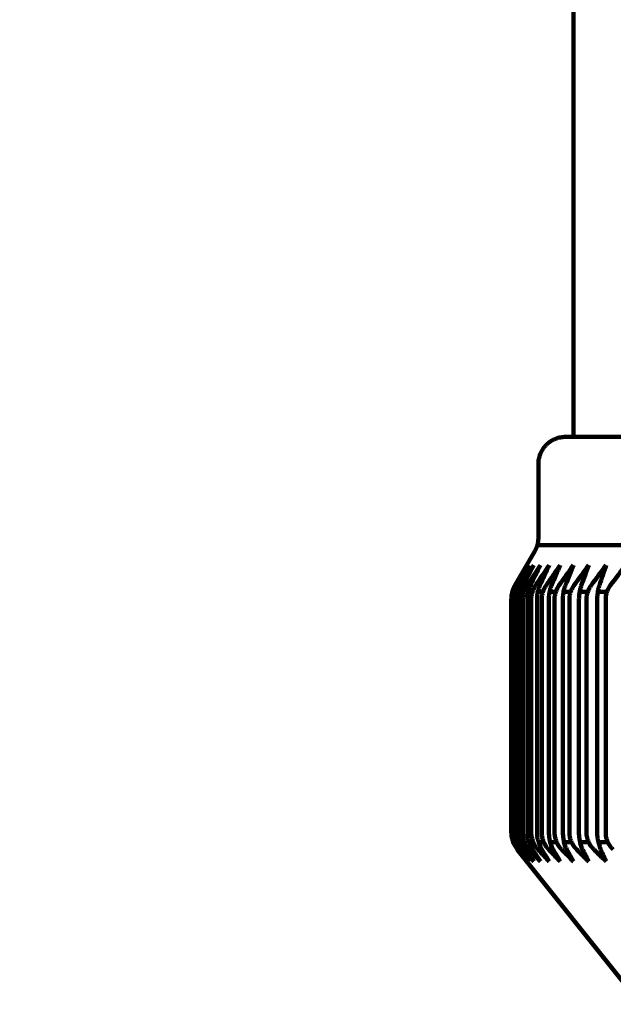
# Model space of a CAD drawing. Units: millimetres. Extents: x -13 to 3234, y -30 to 3013.
# Drawn here: x 1065 to 1076, y 1304 to 1322 of the extents above; entities that cross this region are included whole.
import ezdxf

# ---------------------------------------------------------------- set-up
doc = ezdxf.new("R2010")
doc.units = ezdxf.units.MM
doc.header["$MEASUREMENT"] = 0
doc.layers.add('Border', color=18, linetype='Continuous')
doc.layers.add('L4724E$Center Pipe', color=18, linetype='Continuous')

msp = doc.modelspace()

# ---------------------------------------------------------------- linework, layer by layer
at = {"layer": 'Border', "color": 0}
msp.add_open_spline([(-0.16, 3000.446), (1599.84, 3000.446), (3199.84, 3000.446), (3199.84, 1500.446), (3199.84, 0.446), (1599.84, 0.446), (-0.16, 0.446), (-0.16, 1500.446), (-0.16, 3000.446)], degree=2, knots=[0, 0, 0, 1, 1, 2, 2, 3, 3, 4, 4, 4], dxfattribs=at)
at = {"layer": 'L4724E$Center Pipe', "color": 0, "linetype": 'Continuous', "lineweight": 100}
for points in [[(1075.329, 1353.548), (1075.329, 1314.601)], [(1116.999, 1314.601), (1075.179, 1314.601)], [(1074.679, 1314.101), (1074.679, 1312.734)], [(1074.66, 1312.6), (1117.518, 1312.6)], [(1074.612, 1312.484), (1074.245, 1311.849)], [(1074.178, 1311.599), (1074.178, 1307.273)], [(1074.209, 1311.733), (1074.228, 1311.733)], [(1074.262, 1311.733), (1074.3, 1311.733)], [(1074.356, 1311.733), (1074.414, 1311.733)], [(1074.492, 1311.733), (1074.569, 1311.733)], [(1074.669, 1311.733), (1074.764, 1311.733)], [(1074.887, 1311.733), (1075.001, 1311.733)], [(1075.145, 1311.733), (1075.277, 1311.733)], [(1075.443, 1311.733), (1075.593, 1311.733)], [(1075.78, 1311.733), (1075.948, 1311.733)], [(1074.242, 1307.097), (1074.222, 1307.097)], [(1074.315, 1307.097), (1074.275, 1307.097)], [(1074.429, 1307.097), (1074.368, 1307.097)], [(1074.584, 1307.097), (1074.504, 1307.097)], [(1074.78, 1307.097), (1074.68, 1307.097)], [(1075.017, 1307.097), (1074.897, 1307.097)], [(1075.294, 1307.097), (1075.154, 1307.097)], [(1075.61, 1307.097), (1075.451, 1307.097)], [(1075.966, 1307.097), (1075.788, 1307.097)], [(1074.288, 1306.96), (1076.279, 1304.471)]]:
    msp.add_lwpolyline(points, dxfattribs=at)
for points, weights in [([(1075.179, 1314.601), (1074.679, 1314.601), (1074.679, 1314.101)], [1, 0.707106781187, 1]), ([(1074.612, 1312.484), (1074.679, 1312.6), (1074.679, 1312.734)], [1, 0.965925826289, 1]), ([(1074.245, 1311.849), (1074.178, 1311.733), (1074.178, 1311.599)], [1, 0.965925826289, 1])]:
    msp.add_rational_spline(points, weights, degree=2, dxfattribs=at)
for points in [[(1074.47, 1312.229), (1074.395, 1312.103), (1074.321, 1311.976), (1074.247, 1311.849)], [(1074.47, 1312.229), (1074.398, 1312.103), (1074.327, 1311.976), (1074.256, 1311.849)], [(1074.511, 1312.229), (1074.433, 1312.103), (1074.356, 1311.976), (1074.279, 1311.849)], [(1074.307, 1311.849), (1074.375, 1311.976), (1074.443, 1312.103), (1074.511, 1312.229)], [(1074.353, 1311.849), (1074.433, 1311.976), (1074.513, 1312.103), (1074.593, 1312.229)], [(1074.593, 1312.229), (1074.528, 1312.103), (1074.464, 1311.976), (1074.399, 1311.849)], [(1074.469, 1311.849), (1074.551, 1311.976), (1074.633, 1312.103), (1074.716, 1312.229)], [(1074.533, 1311.849), (1074.594, 1311.976), (1074.655, 1312.103), (1074.716, 1312.229)], [(1074.625, 1311.849), (1074.71, 1311.976), (1074.795, 1312.103), (1074.88, 1312.229)], [(1074.707, 1311.849), (1074.765, 1311.976), (1074.822, 1312.103), (1074.88, 1312.229)], [(1075.084, 1312.229), (1074.997, 1312.103), (1074.909, 1311.976), (1074.822, 1311.849)], [(1075.084, 1312.229), (1075.03, 1312.103), (1074.976, 1311.976), (1074.922, 1311.849)], [(1075.328, 1312.229), (1075.239, 1312.103), (1075.149, 1311.976), (1075.06, 1311.849)], [(1075.328, 1312.229), (1075.278, 1312.103), (1075.228, 1311.976), (1075.178, 1311.849)], [(1075.338, 1311.849), (1075.429, 1311.976), (1075.52, 1312.103), (1075.612, 1312.229)], [(1075.473, 1311.849), (1075.519, 1311.976), (1075.566, 1312.103), (1075.612, 1312.229)], [(1075.655, 1311.849), (1075.748, 1311.976), (1075.841, 1312.103), (1075.935, 1312.229)], [(1075.808, 1311.849), (1075.85, 1311.976), (1075.892, 1312.103), (1075.935, 1312.229)], [(1076.011, 1311.849), (1076.106, 1311.976), (1076.201, 1312.103), (1076.296, 1312.229)], [(1074.29, 1306.96), (1074.35, 1306.886), (1074.41, 1306.813), (1074.47, 1306.739)], [(1074.47, 1306.739), (1074.412, 1306.813), (1074.355, 1306.886), (1074.298, 1306.96)], [(1074.511, 1306.739), (1074.448, 1306.813), (1074.386, 1306.886), (1074.324, 1306.96)], [(1074.511, 1306.739), (1074.456, 1306.813), (1074.401, 1306.886), (1074.346, 1306.96)], [(1074.593, 1306.739), (1074.528, 1306.813), (1074.464, 1306.886), (1074.4, 1306.96)], [(1074.593, 1306.739), (1074.541, 1306.813), (1074.489, 1306.886), (1074.437, 1306.96)], [(1074.517, 1306.96), (1074.583, 1306.886), (1074.649, 1306.813), (1074.716, 1306.739)], [(1074.568, 1306.96), (1074.617, 1306.886), (1074.667, 1306.813), (1074.716, 1306.739)], [(1074.674, 1306.96), (1074.743, 1306.886), (1074.811, 1306.813), (1074.88, 1306.739)], [(1074.88, 1306.739), (1074.834, 1306.813), (1074.787, 1306.886), (1074.741, 1306.96)], [(1075.084, 1306.739), (1075.014, 1306.813), (1074.943, 1306.886), (1074.873, 1306.96)], [(1074.954, 1306.96), (1074.997, 1306.886), (1075.041, 1306.813), (1075.084, 1306.739)], [(1075.112, 1306.96), (1075.184, 1306.886), (1075.256, 1306.813), (1075.328, 1306.739)], [(1075.207, 1306.96), (1075.247, 1306.886), (1075.288, 1306.813), (1075.328, 1306.739)], [(1075.612, 1306.739), (1075.538, 1306.813), (1075.465, 1306.886), (1075.391, 1306.96)], [(1075.612, 1306.739), (1075.575, 1306.813), (1075.537, 1306.886), (1075.5, 1306.96)], [(1075.709, 1306.96), (1075.784, 1306.886), (1075.86, 1306.813), (1075.935, 1306.739)], [(1075.935, 1306.739), (1075.901, 1306.813), (1075.866, 1306.886), (1075.832, 1306.96)]]:
    msp.add_open_spline(points, degree=3, dxfattribs=at)
for points, knots in [([(1074.179, 1311.599), (1074.179, 1311.622), (1074.181, 1311.645), (1074.187, 1311.689), (1074.191, 1311.711), (1074.203, 1311.753), (1074.211, 1311.774), (1074.227, 1311.813), (1074.237, 1311.832), (1074.247, 1311.849)], [0, 0, 0, 0, 0.25, 0.25, 0.5, 0.5, 0.75, 0.75, 1, 1, 1, 1]), ([(1074.191, 1311.599), (1074.191, 1311.622), (1074.193, 1311.645), (1074.199, 1311.689), (1074.203, 1311.711), (1074.214, 1311.753), (1074.221, 1311.774), (1074.237, 1311.813), (1074.246, 1311.832), (1074.256, 1311.849)], [0, 0, 0, 0, 0.25, 0.25, 0.5, 0.5, 0.75, 0.75, 1, 1, 1, 1]), ([(1074.209, 1311.599), (1074.209, 1311.622), (1074.211, 1311.645), (1074.217, 1311.689), (1074.222, 1311.711), (1074.234, 1311.753), (1074.241, 1311.774), (1074.259, 1311.813), (1074.269, 1311.832), (1074.279, 1311.849)], [0, 0, 0, 0, 0.25, 0.25, 0.5, 0.5, 0.75, 0.75, 1, 1, 1, 1]), ([(1074.245, 1311.599), (1074.245, 1311.622), (1074.246, 1311.645), (1074.252, 1311.689), (1074.256, 1311.711), (1074.267, 1311.753), (1074.274, 1311.774), (1074.289, 1311.813), (1074.297, 1311.832), (1074.307, 1311.849)], [0, 0, 0, 0, 0.25, 0.25, 0.5, 0.5, 0.75, 0.75, 1, 1, 1, 1]), ([(1074.353, 1311.849), (1074.342, 1311.832), (1074.332, 1311.813), (1074.314, 1311.774), (1074.306, 1311.753), (1074.293, 1311.711), (1074.289, 1311.689), (1074.282, 1311.645), (1074.28, 1311.622), (1074.28, 1311.599)], [0, 0, 0, 0, 0.25, 0.25, 0.5, 0.5, 0.75, 0.75, 1, 1, 1, 1]), ([(1074.399, 1311.849), (1074.39, 1311.832), (1074.382, 1311.813), (1074.367, 1311.774), (1074.361, 1311.753), (1074.351, 1311.711), (1074.347, 1311.689), (1074.342, 1311.645), (1074.34, 1311.622), (1074.34, 1311.599)], [0, 0, 0, 0, 0.25, 0.25, 0.5, 0.5, 0.75, 0.75, 1, 1, 1, 1]), ([(1074.393, 1311.599), (1074.393, 1311.622), (1074.395, 1311.645), (1074.402, 1311.689), (1074.407, 1311.711), (1074.42, 1311.753), (1074.428, 1311.774), (1074.446, 1311.813), (1074.457, 1311.832), (1074.469, 1311.849)], [0, 0, 0, 0, 0.25, 0.25, 0.5, 0.5, 0.75, 0.75, 1, 1, 1, 1]), ([(1074.477, 1311.599), (1074.477, 1311.622), (1074.478, 1311.645), (1074.483, 1311.689), (1074.487, 1311.711), (1074.497, 1311.753), (1074.503, 1311.774), (1074.516, 1311.813), (1074.524, 1311.832), (1074.533, 1311.849)], [0, 0, 0, 0, 0.25, 0.25, 0.5, 0.5, 0.75, 0.75, 1, 1, 1, 1]), ([(1074.547, 1311.599), (1074.547, 1311.622), (1074.549, 1311.645), (1074.556, 1311.689), (1074.561, 1311.711), (1074.575, 1311.753), (1074.583, 1311.774), (1074.602, 1311.813), (1074.613, 1311.832), (1074.625, 1311.849)], [0, 0, 0, 0, 0.25, 0.25, 0.5, 0.5, 0.75, 0.75, 1, 1, 1, 1]), ([(1074.707, 1311.849), (1074.699, 1311.832), (1074.692, 1311.813), (1074.679, 1311.774), (1074.673, 1311.753), (1074.664, 1311.711), (1074.661, 1311.689), (1074.656, 1311.645), (1074.655, 1311.622), (1074.655, 1311.599)], [0, 0, 0, 0, 0.25, 0.25, 0.5, 0.5, 0.75, 0.75, 1, 1, 1, 1]), ([(1074.743, 1311.599), (1074.743, 1311.622), (1074.744, 1311.645), (1074.752, 1311.689), (1074.757, 1311.711), (1074.771, 1311.753), (1074.779, 1311.774), (1074.799, 1311.813), (1074.81, 1311.832), (1074.822, 1311.849)], [0, 0, 0, 0, 0.25, 0.25, 0.5, 0.5, 0.75, 0.75, 1, 1, 1, 1]), ([(1074.873, 1311.599), (1074.873, 1311.622), (1074.874, 1311.645), (1074.879, 1311.689), (1074.882, 1311.711), (1074.891, 1311.753), (1074.896, 1311.774), (1074.908, 1311.813), (1074.915, 1311.832), (1074.922, 1311.849)], [0, 0, 0, 0, 0.25, 0.25, 0.5, 0.5, 0.75, 0.75, 1, 1, 1, 1]), ([(1075.06, 1311.849), (1075.047, 1311.832), (1075.036, 1311.813), (1075.016, 1311.774), (1075.007, 1311.753), (1074.993, 1311.711), (1074.988, 1311.689), (1074.98, 1311.645), (1074.978, 1311.622), (1074.978, 1311.599)], [0, 0, 0, 0, 0.25, 0.25, 0.5, 0.5, 0.75, 0.75, 1, 1, 1, 1]), ([(1075.132, 1311.599), (1075.132, 1311.622), (1075.133, 1311.645), (1075.137, 1311.689), (1075.14, 1311.711), (1075.148, 1311.753), (1075.153, 1311.774), (1075.165, 1311.813), (1075.171, 1311.832), (1075.178, 1311.849)], [0, 0, 0, 0, 0.25, 0.25, 0.5, 0.5, 0.75, 0.75, 1, 1, 1, 1]), ([(1075.254, 1311.599), (1075.254, 1311.622), (1075.256, 1311.645), (1075.264, 1311.689), (1075.269, 1311.711), (1075.284, 1311.753), (1075.293, 1311.774), (1075.313, 1311.813), (1075.325, 1311.832), (1075.338, 1311.849)], [0, 0, 0, 0, 0.25, 0.25, 0.5, 0.5, 0.75, 0.75, 1, 1, 1, 1]), ([(1075.431, 1311.599), (1075.431, 1311.622), (1075.432, 1311.645), (1075.436, 1311.689), (1075.439, 1311.711), (1075.446, 1311.753), (1075.451, 1311.774), (1075.461, 1311.813), (1075.467, 1311.832), (1075.473, 1311.849)], [0, 0, 0, 0, 0.25, 0.25, 0.5, 0.5, 0.75, 0.75, 1, 1, 1, 1]), ([(1075.655, 1311.849), (1075.642, 1311.832), (1075.63, 1311.813), (1075.609, 1311.774), (1075.6, 1311.753), (1075.585, 1311.711), (1075.58, 1311.689), (1075.572, 1311.645), (1075.57, 1311.622), (1075.57, 1311.599)], [0, 0, 0, 0, 0.25, 0.25, 0.5, 0.5, 0.75, 0.75, 1, 1, 1, 1]), ([(1075.808, 1311.849), (1075.802, 1311.832), (1075.797, 1311.813), (1075.787, 1311.774), (1075.783, 1311.753), (1075.776, 1311.711), (1075.774, 1311.689), (1075.77, 1311.645), (1075.769, 1311.622), (1075.769, 1311.599)], [0, 0, 0, 0, 0.25, 0.25, 0.5, 0.5, 0.75, 0.75, 1, 1, 1, 1]), ([(1075.925, 1311.599), (1075.925, 1311.622), (1075.927, 1311.645), (1075.935, 1311.689), (1075.94, 1311.711), (1075.956, 1311.753), (1075.965, 1311.774), (1075.986, 1311.813), (1075.998, 1311.832), (1076.011, 1311.849)], [0, 0, 0, 0, 0.25, 0.25, 0.5, 0.5, 0.75, 0.75, 1, 1, 1, 1]), ([(1074.179, 1311.599), (1074.179, 1311.145), (1074.179, 1310.691), (1074.179, 1309.743), (1074.179, 1309.249), (1074.179, 1308.261), (1074.179, 1307.767), (1074.179, 1307.273)], [0, 0, 0, 0, 0.314899, 0.314899, 0.65745, 0.65745, 1, 1, 1, 1]), ([(1074.191, 1311.599), (1074.191, 1310.616), (1074.191, 1309.633), (1074.191, 1308.19), (1074.191, 1307.731), (1074.191, 1307.273)], [0, 0, 0, 0, 0.681833, 0.681833, 1, 1, 1, 1]), ([(1074.209, 1307.273), (1074.209, 1307.767), (1074.209, 1308.261), (1074.209, 1309.249), (1074.209, 1309.743), (1074.209, 1310.691), (1074.209, 1311.145), (1074.209, 1311.599)], [0, 0, 0, 0, 0.34255, 0.34255, 0.685101, 0.685101, 1, 1, 1, 1]), ([(1074.245, 1311.599), (1074.245, 1310.616), (1074.245, 1309.633), (1074.245, 1308.19), (1074.245, 1307.731), (1074.245, 1307.273)], [0, 0, 0, 0, 0.681833, 0.681833, 1, 1, 1, 1]), ([(1074.28, 1307.273), (1074.28, 1307.767), (1074.28, 1308.261), (1074.28, 1309.249), (1074.28, 1309.743), (1074.28, 1310.691), (1074.28, 1311.145), (1074.28, 1311.599)], [0, 0, 0, 0, 0.34255, 0.34255, 0.685101, 0.685101, 1, 1, 1, 1]), ([(1074.34, 1311.599), (1074.34, 1310.616), (1074.34, 1309.633), (1074.34, 1308.19), (1074.34, 1307.731), (1074.34, 1307.273)], [0, 0, 0, 0, 0.681833, 0.681833, 1, 1, 1, 1]), ([(1074.393, 1307.273), (1074.393, 1307.767), (1074.393, 1308.261), (1074.393, 1309.249), (1074.393, 1309.743), (1074.393, 1310.691), (1074.393, 1311.145), (1074.393, 1311.599)], [0, 0, 0, 0, 0.34255, 0.34255, 0.685101, 0.685101, 1, 1, 1, 1]), ([(1074.477, 1311.599), (1074.477, 1310.616), (1074.477, 1309.633), (1074.477, 1308.19), (1074.477, 1307.731), (1074.477, 1307.273)], [0, 0, 0, 0, 0.681833, 0.681833, 1, 1, 1, 1]), ([(1074.547, 1311.599), (1074.547, 1311.145), (1074.547, 1310.691), (1074.547, 1309.743), (1074.547, 1309.249), (1074.547, 1308.261), (1074.547, 1307.767), (1074.547, 1307.273)], [0, 0, 0, 0, 0.314899, 0.314899, 0.65745, 0.65745, 1, 1, 1, 1]), ([(1074.655, 1307.273), (1074.655, 1307.731), (1074.655, 1308.19), (1074.655, 1309.633), (1074.655, 1310.616), (1074.655, 1311.599)], [0, 0, 0, 0, 0.318167, 0.318167, 1, 1, 1, 1]), ([(1074.743, 1307.273), (1074.743, 1307.767), (1074.743, 1308.261), (1074.743, 1309.249), (1074.743, 1309.743), (1074.743, 1310.691), (1074.743, 1311.145), (1074.743, 1311.599)], [0, 0, 0, 0, 0.34255, 0.34255, 0.685101, 0.685101, 1, 1, 1, 1]), ([(1074.873, 1311.599), (1074.873, 1310.616), (1074.873, 1309.633), (1074.873, 1308.19), (1074.873, 1307.731), (1074.873, 1307.273)], [0, 0, 0, 0, 0.681833, 0.681833, 1, 1, 1, 1]), ([(1074.978, 1311.599), (1074.978, 1311.145), (1074.978, 1310.691), (1074.978, 1309.743), (1074.978, 1309.249), (1074.978, 1308.261), (1074.978, 1307.767), (1074.978, 1307.273)], [0, 0, 0, 0, 0.314899, 0.314899, 0.65745, 0.65745, 1, 1, 1, 1]), ([(1075.132, 1307.273), (1075.132, 1307.731), (1075.132, 1308.19), (1075.132, 1309.633), (1075.132, 1310.616), (1075.132, 1311.599)], [0, 0, 0, 0, 0.318167, 0.318167, 1, 1, 1, 1]), ([(1075.254, 1311.599), (1075.254, 1311.145), (1075.254, 1310.691), (1075.254, 1309.743), (1075.254, 1309.249), (1075.254, 1308.261), (1075.254, 1307.767), (1075.254, 1307.273)], [0, 0, 0, 0, 0.314899, 0.314899, 0.65745, 0.65745, 1, 1, 1, 1]), ([(1075.431, 1311.599), (1075.431, 1310.616), (1075.431, 1309.633), (1075.431, 1308.19), (1075.431, 1307.731), (1075.431, 1307.273)], [0, 0, 0, 0, 0.681833, 0.681833, 1, 1, 1, 1]), ([(1075.57, 1311.599), (1075.57, 1311.145), (1075.57, 1310.691), (1075.57, 1309.743), (1075.57, 1309.249), (1075.57, 1308.261), (1075.57, 1307.767), (1075.57, 1307.273)], [0, 0, 0, 0, 0.314899, 0.314899, 0.65745, 0.65745, 1, 1, 1, 1]), ([(1075.769, 1307.273), (1075.769, 1307.731), (1075.769, 1308.19), (1075.769, 1309.633), (1075.769, 1310.616), (1075.769, 1311.599)], [0, 0, 0, 0, 0.318167, 0.318167, 1, 1, 1, 1]), ([(1075.925, 1307.273), (1075.925, 1307.767), (1075.925, 1308.261), (1075.925, 1309.249), (1075.925, 1309.743), (1075.925, 1310.691), (1075.925, 1311.145), (1075.925, 1311.599)], [0, 0, 0, 0, 0.34255, 0.34255, 0.685101, 0.685101, 1, 1, 1, 1]), ([(1074.179, 1307.273), (1074.179, 1307.242), (1074.182, 1307.213), (1074.19, 1307.17), (1074.193, 1307.156), (1074.201, 1307.128), (1074.205, 1307.114), (1074.22, 1307.074), (1074.232, 1307.049), (1074.29, 1306.96)], [0, 0, 0, 0, 0.333333, 0.333333, 0.5, 0.5, 0.666667, 0.666667, 1, 1, 1, 1]), ([(1074.298, 1306.96), (1074.211, 1307.127), (1074.204, 1307.155), (1074.196, 1307.198), (1074.195, 1307.213), (1074.192, 1307.242), (1074.191, 1307.257), (1074.191, 1307.273)], [0, 0, 0, 0, 0.5, 0.5, 0.75, 0.75, 1, 1, 1, 1]), ([(1074.324, 1306.96), (1074.307, 1306.98), (1074.292, 1307.002), (1074.263, 1307.049), (1074.251, 1307.074), (1074.236, 1307.114), (1074.231, 1307.128), (1074.223, 1307.156), (1074.22, 1307.17), (1074.212, 1307.213), (1074.209, 1307.242), (1074.209, 1307.273)], [0, 0, 0, 0, 0.25, 0.25, 0.5, 0.5, 0.625, 0.625, 0.75, 0.75, 1, 1, 1, 1]), ([(1074.346, 1306.96), (1074.264, 1307.127), (1074.257, 1307.155), (1074.25, 1307.198), (1074.248, 1307.213), (1074.246, 1307.242), (1074.245, 1307.257), (1074.245, 1307.273)], [0, 0, 0, 0, 0.5, 0.5, 0.75, 0.75, 1, 1, 1, 1]), ([(1074.4, 1306.96), (1074.382, 1306.98), (1074.366, 1307.002), (1074.337, 1307.049), (1074.324, 1307.074), (1074.308, 1307.114), (1074.303, 1307.128), (1074.295, 1307.156), (1074.292, 1307.17), (1074.283, 1307.213), (1074.28, 1307.242), (1074.28, 1307.273)], [0, 0, 0, 0, 0.25, 0.25, 0.5, 0.5, 0.625, 0.625, 0.75, 0.75, 1, 1, 1, 1]), ([(1074.34, 1307.273), (1074.352, 1307.155), (1074.358, 1307.127), (1074.371, 1307.087), (1074.376, 1307.074), (1074.386, 1307.049), (1074.392, 1307.037), (1074.409, 1307.002), (1074.422, 1306.98), (1074.437, 1306.96)], [0, 0, 0, 0, 0.333333, 0.333333, 0.5, 0.5, 0.666667, 0.666667, 1, 1, 1, 1]), ([(1074.517, 1306.96), (1074.498, 1306.98), (1074.482, 1307.002), (1074.451, 1307.049), (1074.438, 1307.074), (1074.422, 1307.114), (1074.417, 1307.128), (1074.409, 1307.156), (1074.405, 1307.17), (1074.396, 1307.213), (1074.393, 1307.242), (1074.393, 1307.273)], [0, 0, 0, 0, 0.25, 0.25, 0.5, 0.5, 0.625, 0.625, 0.75, 0.75, 1, 1, 1, 1]), ([(1074.568, 1306.96), (1074.494, 1307.127), (1074.488, 1307.155), (1074.481, 1307.198), (1074.48, 1307.213), (1074.477, 1307.242), (1074.477, 1307.257), (1074.477, 1307.273)], [0, 0, 0, 0, 0.5, 0.5, 0.75, 0.75, 1, 1, 1, 1]), ([(1074.547, 1307.273), (1074.547, 1307.242), (1074.551, 1307.213), (1074.559, 1307.17), (1074.563, 1307.156), (1074.572, 1307.128), (1074.577, 1307.114), (1074.594, 1307.074), (1074.607, 1307.049), (1074.638, 1307.002), (1074.656, 1306.98), (1074.674, 1306.96)], [0, 0, 0, 0, 0.25, 0.25, 0.375, 0.375, 0.5, 0.5, 0.75, 0.75, 1, 1, 1, 1]), ([(1074.741, 1306.96), (1074.671, 1307.127), (1074.665, 1307.155), (1074.659, 1307.198), (1074.657, 1307.213), (1074.655, 1307.242), (1074.655, 1307.257), (1074.655, 1307.273)], [0, 0, 0, 0, 0.5, 0.5, 0.75, 0.75, 1, 1, 1, 1]), ([(1074.743, 1307.273), (1074.743, 1307.242), (1074.746, 1307.213), (1074.755, 1307.17), (1074.759, 1307.156), (1074.768, 1307.128), (1074.773, 1307.114), (1074.79, 1307.074), (1074.804, 1307.049), (1074.836, 1307.002), (1074.854, 1306.98), (1074.873, 1306.96)], [0, 0, 0, 0, 0.25, 0.25, 0.375, 0.375, 0.5, 0.5, 0.75, 0.75, 1, 1, 1, 1]), ([(1074.873, 1307.273), (1074.883, 1307.155), (1074.888, 1307.127), (1074.899, 1307.087), (1074.903, 1307.074), (1074.912, 1307.049), (1074.916, 1307.037), (1074.931, 1307.002), (1074.942, 1306.98), (1074.954, 1306.96)], [0, 0, 0, 0, 0.333333, 0.333333, 0.5, 0.5, 0.666667, 0.666667, 1, 1, 1, 1]), ([(1075.112, 1306.96), (1075.092, 1306.98), (1075.074, 1307.002), (1075.042, 1307.049), (1075.027, 1307.074), (1075.01, 1307.114), (1075.004, 1307.128), (1074.995, 1307.156), (1074.991, 1307.17), (1074.982, 1307.213), (1074.978, 1307.242), (1074.978, 1307.273)], [0, 0, 0, 0, 0.25, 0.25, 0.5, 0.5, 0.625, 0.625, 0.75, 0.75, 1, 1, 1, 1]), ([(1075.132, 1307.273), (1075.141, 1307.155), (1075.146, 1307.127), (1075.156, 1307.087), (1075.16, 1307.074), (1075.168, 1307.049), (1075.172, 1307.037), (1075.186, 1307.002), (1075.196, 1306.98), (1075.207, 1306.96)], [0, 0, 0, 0, 0.333333, 0.333333, 0.5, 0.5, 0.666667, 0.666667, 1, 1, 1, 1]), ([(1075.391, 1306.96), (1075.371, 1306.98), (1075.352, 1307.002), (1075.319, 1307.049), (1075.304, 1307.074), (1075.286, 1307.114), (1075.281, 1307.128), (1075.271, 1307.156), (1075.267, 1307.17), (1075.258, 1307.213), (1075.254, 1307.242), (1075.254, 1307.273)], [0, 0, 0, 0, 0.25, 0.25, 0.5, 0.5, 0.625, 0.625, 0.75, 0.75, 1, 1, 1, 1]), ([(1075.431, 1307.273), (1075.439, 1307.155), (1075.444, 1307.127), (1075.453, 1307.087), (1075.457, 1307.074), (1075.464, 1307.049), (1075.468, 1307.037), (1075.481, 1307.002), (1075.49, 1306.98), (1075.5, 1306.96)], [0, 0, 0, 0, 0.333333, 0.333333, 0.5, 0.5, 0.666667, 0.666667, 1, 1, 1, 1]), ([(1075.57, 1307.273), (1075.57, 1307.242), (1075.574, 1307.213), (1075.583, 1307.17), (1075.587, 1307.156), (1075.597, 1307.128), (1075.603, 1307.114), (1075.621, 1307.074), (1075.636, 1307.049), (1075.67, 1307.002), (1075.689, 1306.98), (1075.709, 1306.96)], [0, 0, 0, 0, 0.25, 0.25, 0.375, 0.375, 0.5, 0.5, 0.75, 0.75, 1, 1, 1, 1]), ([(1075.832, 1306.96), (1075.781, 1307.127), (1075.777, 1307.155), (1075.772, 1307.198), (1075.771, 1307.213), (1075.77, 1307.242), (1075.769, 1307.257), (1075.769, 1307.273)], [0, 0, 0, 0, 0.5, 0.5, 0.75, 0.75, 1, 1, 1, 1]), ([(1076.066, 1306.96), (1076.046, 1306.98), (1076.026, 1307.002), (1075.992, 1307.049), (1075.977, 1307.074), (1075.958, 1307.114), (1075.952, 1307.128), (1075.942, 1307.156), (1075.938, 1307.17), (1075.928, 1307.213), (1075.925, 1307.242), (1075.925, 1307.273)], [0, 0, 0, 0, 0.25, 0.25, 0.5, 0.5, 0.625, 0.625, 0.75, 0.75, 1, 1, 1, 1])]:
    msp.add_open_spline(points, degree=3, knots=knots, dxfattribs=at)

doc.saveas('drawing.dxf')
